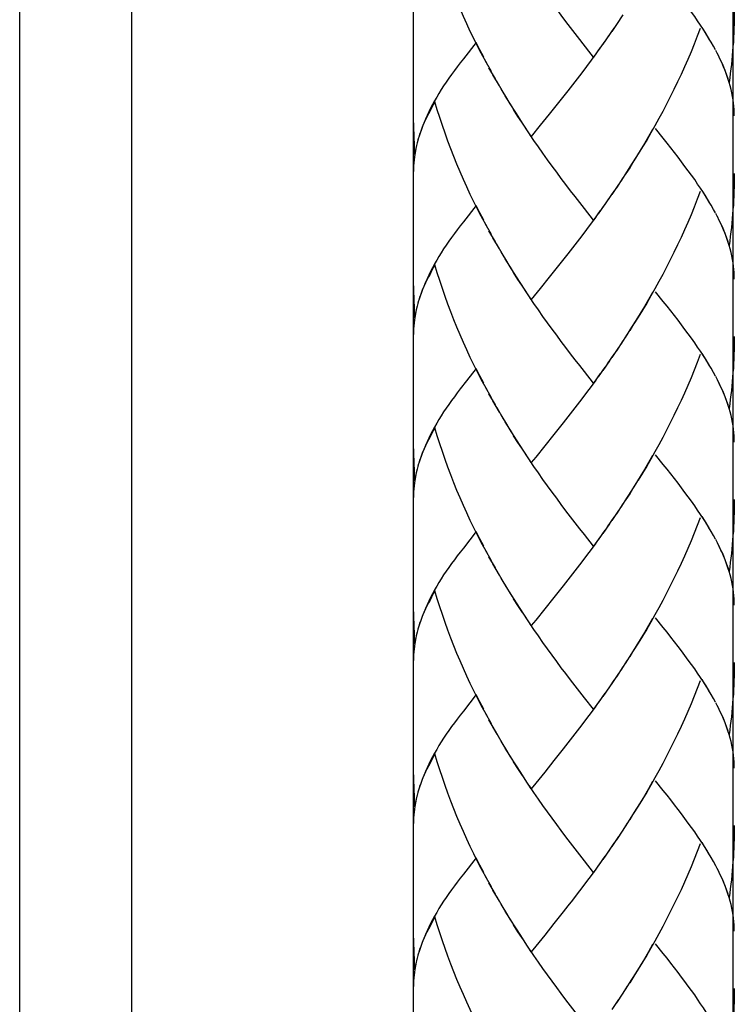
# Model space of a CAD drawing. Extents: x 25 to 186, y 20 to 264.
# Drawn here: x 90 to 104, y 153 to 171 of the extents above; entities that cross this region are included whole.
import ezdxf

# ---------------------------------------------------------------- set-up
doc = ezdxf.new("R2010")
doc.units = 0
doc.header["$MEASUREMENT"] = 0
doc.layers.add('LAYER_1', color=7, linetype='CONTINUOUS')

# ---------------------------------------------------------------- blocks, each defined once
blk = doc.blocks.new('BLOCK_2')
at = {"layer": 'LAYER_1', "color": 250}
for points in [[(103.535, 40.947), (103.535, 196.145)], [(97.599, 184.679), (97.599, 40.947)], [(90.303, 108.116), (90.303, 171.863)], [(92.38, 108.116), (92.38, 171.863)]]:
    blk.add_lwpolyline(points, dxfattribs=at)

msp = doc.modelspace()

# ---------------------------------------------------------------- linework, layer by layer
at = {"layer": 'LAYER_1', "color": 250}
for points in [[(98.982, 170.24), (98.864, 170.447), (98.795, 170.58), (98.728, 170.719), (98.662, 170.854), (98.597, 170.992), (98.534, 171.132), (98.473, 171.272), (98.413, 171.412), (98.355, 171.554), (98.299, 171.698), (98.246, 171.842), (98.194, 171.986), (98.143, 172.132), (98.095, 172.28), (98.05, 172.425), (98.004, 172.571)], [(103.171, 170.576), (103.127, 170.652), (103.082, 170.729), (103.034, 170.808), (102.985, 170.887), (102.933, 170.967), (102.879, 171.047), (102.824, 171.128), (102.766, 171.208), (102.706, 171.29), (102.644, 171.375), (102.582, 171.46), (102.518, 171.543), (102.45, 171.629), (102.383, 171.717), (102.314, 171.804), (102.242, 171.895), (102.097, 172.074)], [(100.863, 170.485), (100.693, 170.701), (100.606, 170.812), (100.52, 170.923), (100.435, 171.036), (100.349, 171.152), (100.264, 171.266), (100.179, 171.381), (100.094, 171.498), (100.009, 171.616), (99.926, 171.736), (99.843, 171.856), (99.76, 171.978)], [(101.492, 171.162), (101.371, 170.978)], [(103.559, 171.242), (103.558, 171.158), (103.558, 171.075), (103.554, 170.992), (103.553, 170.908), (103.549, 170.825), (103.546, 170.739), (103.541, 170.656), (103.534, 170.572), (103.528, 170.488), (103.521, 170.405), (103.513, 170.321), (103.504, 170.24), (103.496, 170.157), (103.485, 170.073), (103.474, 169.99), (103.462, 169.906)], [(101.409, 171.038), (101.288, 170.854)], [(101.243, 170.794), (101.119, 170.614)], [(101.326, 170.915), (101.203, 170.733)], [(102.926, 170.907), (102.872, 170.763), (102.814, 170.618), (102.756, 170.476), (102.697, 170.334), (102.635, 170.194), (102.572, 170.055), (102.506, 169.917), (102.44, 169.778), (102.372, 169.641), (102.303, 169.505), (102.231, 169.369), (102.158, 169.235), (102.085, 169.101), (102.01, 168.97), (101.934, 168.838), (101.857, 168.709), (101.778, 168.579)], [(103.095, 170.716), (103.051, 170.785), (103.007, 170.856), (102.961, 170.928)], [(98.771, 170.647), (98.533, 170.342)], [(98.91, 170.376), (98.841, 170.512), (98.771, 170.647)], [(101.158, 170.672), (101.034, 170.496)], [(103.211, 170.51), (103.173, 170.576)], [(100.988, 170.434), (100.903, 170.317), (100.816, 170.203), (100.731, 170.087), (100.644, 169.975), (100.558, 169.862), (100.471, 169.752)], [(100.948, 170.376), (100.863, 170.485)], [(101.073, 170.553), (100.948, 170.376)], [(103.462, 169.906), (103.44, 169.979), (103.415, 170.052), (103.387, 170.125), (103.356, 170.198), (103.325, 170.273), (103.29, 170.349), (103.253, 170.424), (103.214, 170.499)], [(103.312, 170.305), (103.281, 170.372), (103.248, 170.441)], [(98.533, 170.342), (98.475, 170.269), (98.419, 170.197), (98.366, 170.125), (98.313, 170.055), (98.263, 169.983), (98.213, 169.912), (98.167, 169.844), (98.123, 169.773), (98.078, 169.704), (98.038, 169.632), (97.998, 169.564), (97.96, 169.495), (97.924, 169.426), (97.891, 169.359), (97.859, 169.29), (97.829, 169.223), (97.797, 169.148), (97.769, 169.074), (97.742, 169.002), (97.717, 168.929), (97.689, 168.841)], [(99.056, 170.107), (98.936, 170.313)], [(103.444, 169.973), (103.421, 170.04), (103.397, 170.107), (103.37, 170.171), (103.343, 170.238), (103.312, 170.305)], [(99.129, 169.973), (99.008, 170.18)], [(99.205, 169.841), (99.081, 170.048)], [(99.28, 169.712), (99.157, 169.917)], [(103.559, 169.284), (103.558, 169.345), (103.554, 169.403), (103.55, 169.463), (103.544, 169.524), (103.537, 169.584), (103.525, 169.648), (103.513, 169.714), (103.499, 169.778), (103.481, 169.844), (103.463, 169.907)], [(99.357, 169.582), (99.232, 169.787)], [(100.471, 169.752), (100.3, 169.532)], [(98.004, 169.546), (97.973, 169.49), (97.942, 169.434), (97.914, 169.377), (97.885, 169.323), (97.858, 169.269), (97.832, 169.214), (97.806, 169.161), (97.784, 169.107), (97.763, 169.054)], [(98.982, 167.216), (98.864, 167.423), (98.795, 167.557), (98.728, 167.694), (98.662, 167.83), (98.597, 167.967), (98.534, 168.108), (98.473, 168.248), (98.413, 168.388), (98.355, 168.53), (98.299, 168.674), (98.246, 168.818), (98.194, 168.963), (98.143, 169.109), (98.095, 169.255), (98.05, 169.4), (98.004, 169.546)], [(99.436, 169.452), (99.309, 169.657)], [(99.517, 169.327), (99.386, 169.53)], [(100.3, 169.532), (100.127, 169.32)], [(99.627, 169.152), (99.546, 169.275), (99.466, 169.403)], [(99.708, 169.027), (99.596, 169.202), (99.517, 169.327)], [(100.127, 169.32), (99.957, 169.111)], [(97.631, 168.567), (97.607, 169.243)], [(97.763, 169.054), (97.742, 168.999), (97.722, 168.947), (97.706, 168.893)], [(99.789, 168.906), (99.678, 169.077)], [(100.948, 167.352), (100.777, 167.566), (100.693, 167.678), (100.606, 167.789), (100.52, 167.898), (100.435, 168.012), (100.349, 168.126), (100.264, 168.242), (100.179, 168.356), (100.094, 168.473), (100.009, 168.592), (99.926, 168.711), (99.843, 168.832), (99.76, 168.953)], [(99.957, 169.111), (99.789, 168.906)], [(102.044, 169.035), (101.968, 168.903), (101.892, 168.774), (101.814, 168.644)], [(103.171, 167.552), (103.127, 167.628), (103.082, 167.705), (103.034, 167.784), (102.985, 167.864), (102.933, 167.942), (102.879, 168.021), (102.824, 168.103), (102.766, 168.185), (102.706, 168.267), (102.644, 168.35), (102.582, 168.435), (102.518, 168.519), (102.45, 168.605), (102.383, 168.692), (102.314, 168.78), (102.242, 168.87), (102.097, 169.05)], [(97.674, 168.788), (97.662, 168.736), (97.65, 168.682), (97.639, 168.63), (97.63, 168.576), (97.624, 168.523), (97.618, 168.469), (97.612, 168.417), (97.609, 168.362), (97.607, 168.31), (97.607, 168.256)], [(97.695, 168.856), (97.675, 168.783), (97.659, 168.711), (97.643, 168.64), (97.631, 168.567)], [(101.814, 168.644), (101.698, 168.452), (101.618, 168.325), (101.536, 168.199)], [(101.734, 168.515), (101.654, 168.388), (101.574, 168.262)], [(101.574, 168.262), (101.455, 168.076)], [(103.559, 168.219), (103.558, 168.135), (103.558, 168.051), (103.554, 167.967), (103.553, 167.885), (103.549, 167.798), (103.546, 167.715), (103.541, 167.631), (103.534, 167.548), (103.528, 167.464), (103.521, 167.381), (103.513, 167.298), (103.504, 167.216), (103.496, 167.133), (103.485, 167.049), (103.474, 166.965), (103.462, 166.882)], [(101.492, 168.137), (101.371, 167.953)], [(101.326, 167.891), (101.203, 167.709)], [(101.409, 168.014), (101.288, 167.83)], [(102.926, 167.882), (102.872, 167.739), (102.814, 167.595), (102.756, 167.452), (102.697, 167.31), (102.635, 167.17), (102.572, 167.03), (102.506, 166.892), (102.44, 166.754), (102.372, 166.616), (102.303, 166.48), (102.231, 166.345), (102.158, 166.211), (102.085, 166.077), (102.01, 165.946), (101.934, 165.814), (101.857, 165.685), (101.778, 165.555), (101.698, 165.428), (101.618, 165.301)], [(103.095, 167.692), (103.051, 167.761), (103.007, 167.832), (102.961, 167.904)], [(101.243, 167.77), (101.119, 167.59)], [(98.771, 167.622), (98.533, 167.319)], [(98.91, 167.352), (98.841, 167.487), (98.771, 167.622)], [(101.073, 167.528), (100.948, 167.352)], [(101.158, 167.648), (101.034, 167.471)], [(103.211, 167.485), (103.173, 167.552)], [(103.462, 166.882), (103.44, 166.955), (103.415, 167.028), (103.387, 167.102), (103.356, 167.175), (103.325, 167.249), (103.29, 167.325), (103.253, 167.4), (103.214, 167.475)], [(98.533, 167.319), (98.475, 167.246), (98.419, 167.172), (98.366, 167.102), (98.313, 167.03), (98.263, 166.959), (98.213, 166.888), (98.167, 166.82), (98.123, 166.748), (98.078, 166.68), (98.038, 166.609), (97.998, 166.539), (97.96, 166.47), (97.924, 166.402), (97.891, 166.334), (97.859, 166.266), (97.829, 166.199), (97.797, 166.124), (97.769, 166.051), (97.742, 165.978), (97.717, 165.903), (97.689, 165.817)], [(99.056, 167.083), (98.936, 167.289)], [(100.988, 167.409), (100.903, 167.293), (100.816, 167.178), (100.731, 167.064), (100.644, 166.95), (100.558, 166.838), (100.471, 166.726)], [(103.444, 166.949), (103.421, 167.016), (103.397, 167.083), (103.37, 167.147), (103.343, 167.214), (103.312, 167.281), (103.281, 167.348), (103.248, 167.417)], [(99.129, 166.949), (99.008, 167.155)], [(99.205, 166.817), (99.081, 167.023)], [(99.28, 166.688), (99.157, 166.892)], [(99.357, 166.558), (99.232, 166.763)], [(103.559, 166.26), (103.558, 166.32), (103.554, 166.379), (103.55, 166.438), (103.544, 166.499), (103.537, 166.56), (103.525, 166.625), (103.513, 166.69), (103.499, 166.754), (103.481, 166.82), (103.463, 166.883)], [(99.436, 166.428), (99.309, 166.633)], [(100.471, 166.726), (100.3, 166.508)], [(98.004, 166.523), (97.973, 166.466), (97.942, 166.41), (97.914, 166.353), (97.885, 166.299), (97.858, 166.242), (97.832, 166.19), (97.806, 166.136), (97.784, 166.082), (97.763, 166.029), (97.742, 165.975), (97.722, 165.923), (97.706, 165.869)], [(98.982, 164.192), (98.864, 164.398), (98.795, 164.532), (98.728, 164.67), (98.662, 164.806), (98.597, 164.944), (98.534, 165.084), (98.473, 165.223), (98.413, 165.364), (98.355, 165.505), (98.299, 165.649), (98.246, 165.794), (98.194, 165.938), (98.143, 166.084), (98.095, 166.23), (98.05, 166.377), (98.004, 166.523)], [(99.517, 166.303), (99.386, 166.506)], [(99.708, 166.003), (99.627, 166.128), (99.546, 166.251), (99.466, 166.379)], [(100.3, 166.508), (100.127, 166.295)], [(97.631, 165.542), (97.607, 166.22)], [(99.789, 165.881), (99.678, 166.054), (99.596, 166.178), (99.517, 166.303)], [(100.127, 166.295), (99.957, 166.086)], [(99.957, 166.086), (99.789, 165.881)], [(102.044, 166.011), (101.968, 165.879), (101.892, 165.749), (101.814, 165.621), (101.734, 165.491), (101.654, 165.364)], [(103.171, 164.528), (103.127, 164.604), (103.082, 164.68), (103.034, 164.76), (102.985, 164.837), (102.933, 164.919), (102.879, 164.998), (102.824, 165.079), (102.766, 165.161), (102.706, 165.242), (102.644, 165.326), (102.582, 165.41), (102.518, 165.495), (102.45, 165.581), (102.383, 165.668), (102.314, 165.756), (102.242, 165.846), (102.097, 166.025)], [(97.695, 165.83), (97.675, 165.758), (97.659, 165.687), (97.643, 165.616), (97.631, 165.542)], [(100.948, 164.327), (100.777, 164.543), (100.693, 164.654), (100.606, 164.764), (100.52, 164.874), (100.435, 164.987), (100.349, 165.1), (100.264, 165.217), (100.179, 165.332), (100.094, 165.449), (100.009, 165.567), (99.926, 165.687), (99.843, 165.808), (99.76, 165.93)], [(97.674, 165.765), (97.662, 165.712), (97.65, 165.657), (97.639, 165.606), (97.63, 165.551), (97.624, 165.499), (97.618, 165.445), (97.612, 165.393), (97.609, 165.337), (97.607, 165.286), (97.607, 165.232)], [(101.654, 165.364), (101.536, 165.175)], [(101.492, 165.112), (101.371, 164.93)], [(101.574, 165.237), (101.455, 165.052)], [(103.559, 165.194), (103.558, 165.11), (103.558, 165.028), (103.554, 164.944), (103.553, 164.861), (103.549, 164.774), (103.546, 164.691), (103.541, 164.607), (103.534, 164.524), (103.528, 164.441), (103.521, 164.357), (103.513, 164.273), (103.504, 164.192), (103.496, 164.109), (103.485, 164.025), (103.474, 163.942), (103.462, 163.857)], [(101.409, 164.99), (101.288, 164.806)], [(101.243, 164.745), (101.119, 164.566)], [(101.326, 164.866), (101.203, 164.685)], [(102.926, 164.857), (102.872, 164.714), (102.814, 164.57), (102.756, 164.429), (102.697, 164.286), (102.635, 164.145), (102.572, 164.006), (102.506, 163.868), (102.44, 163.731), (102.372, 163.592), (102.303, 163.456), (102.231, 163.321), (102.158, 163.187), (102.085, 163.053), (102.01, 162.921), (101.934, 162.791), (101.857, 162.661), (101.778, 162.531)], [(103.095, 164.668), (103.051, 164.737), (103.007, 164.809), (102.961, 164.879)], [(98.771, 164.598), (98.59, 164.369)], [(98.91, 164.327), (98.841, 164.463), (98.771, 164.598)], [(101.158, 164.625), (101.034, 164.447)], [(98.59, 164.369), (98.475, 164.221)], [(100.988, 164.386), (100.903, 164.269), (100.816, 164.154), (100.731, 164.04), (100.644, 163.926), (100.558, 163.814), (100.471, 163.703), (100.386, 163.592)], [(101.073, 164.505), (100.948, 164.327)], [(103.211, 164.461), (103.173, 164.528)], [(103.462, 163.857), (103.44, 163.931), (103.415, 164.004), (103.387, 164.077), (103.356, 164.15), (103.325, 164.225), (103.29, 164.3), (103.253, 164.376), (103.214, 164.451)], [(103.444, 163.925), (103.421, 163.991), (103.397, 164.056), (103.37, 164.123), (103.343, 164.189), (103.312, 164.256), (103.281, 164.323), (103.248, 164.392)], [(98.475, 164.221), (98.419, 164.148), (98.366, 164.077), (98.313, 164.006), (98.263, 163.935), (98.213, 163.864), (98.167, 163.795), (98.123, 163.723), (98.078, 163.655), (98.038, 163.584), (97.998, 163.515), (97.96, 163.446), (97.924, 163.378), (97.891, 163.31), (97.859, 163.241), (97.829, 163.175), (97.797, 163.099), (97.769, 163.027), (97.742, 162.953), (97.717, 162.88), (97.689, 162.792)], [(99.056, 164.058), (98.936, 164.265)], [(99.129, 163.925), (99.008, 164.131)], [(99.205, 163.793), (99.081, 163.999)], [(99.28, 163.663), (99.157, 163.868)], [(103.559, 163.235), (103.558, 163.296), (103.554, 163.354), (103.55, 163.415), (103.544, 163.476), (103.537, 163.536), (103.525, 163.601), (103.513, 163.665), (103.499, 163.731), (103.481, 163.795), (103.463, 163.86)], [(99.357, 163.535), (99.232, 163.738)], [(98.004, 163.498), (97.973, 163.443), (97.942, 163.386), (97.914, 163.33), (97.885, 163.275), (97.858, 163.219), (97.832, 163.167), (97.806, 163.111), (97.784, 163.057), (97.763, 163.005), (97.742, 162.951), (97.722, 162.899), (97.706, 162.844)], [(98.982, 161.168), (98.864, 161.375), (98.795, 161.509), (98.728, 161.646), (98.662, 161.781), (98.597, 161.92), (98.534, 162.059), (98.473, 162.2), (98.413, 162.339), (98.355, 162.482), (98.299, 162.625), (98.246, 162.769), (98.194, 162.914), (98.143, 163.06), (98.095, 163.206), (98.05, 163.352), (98.004, 163.498)], [(99.436, 163.404), (99.309, 163.609)], [(99.517, 163.279), (99.386, 163.479)], [(100.386, 163.592), (100.213, 163.378)], [(99.627, 163.103), (99.546, 163.227), (99.466, 163.354)], [(99.708, 162.978), (99.596, 163.154), (99.517, 163.279)], [(100.213, 163.378), (100.042, 163.165)], [(97.631, 162.518), (97.607, 163.196)], [(100.042, 163.165), (99.875, 162.957), (99.789, 162.858)], [(99.789, 162.858), (99.678, 163.028)], [(100.948, 161.304), (100.777, 161.519), (100.693, 161.629), (100.606, 161.74), (100.52, 161.851), (100.435, 161.963), (100.349, 162.076), (100.264, 162.193), (100.179, 162.308), (100.094, 162.425), (100.009, 162.544), (99.926, 162.663), (99.843, 162.785), (99.76, 162.905)], [(102.044, 162.987), (101.968, 162.855), (101.892, 162.726), (101.814, 162.596)], [(103.171, 161.502), (103.127, 161.579), (103.082, 161.656), (103.034, 161.736), (102.985, 161.813), (102.933, 161.895), (102.879, 161.974), (102.824, 162.055), (102.766, 162.137), (102.706, 162.219), (102.644, 162.302), (102.582, 162.385), (102.518, 162.471), (102.45, 162.557), (102.383, 162.645), (102.314, 162.732), (102.242, 162.821), (102.097, 163.001)], [(97.674, 162.741), (97.662, 162.688), (97.65, 162.634), (97.639, 162.582), (97.63, 162.528), (97.624, 162.476), (97.618, 162.421), (97.612, 162.368), (97.609, 162.314), (97.607, 162.262), (97.607, 162.209)], [(97.695, 162.807), (97.675, 162.734), (97.659, 162.663), (97.643, 162.591), (97.631, 162.518)], [(101.814, 162.596), (101.698, 162.404), (101.618, 162.276), (101.536, 162.152)], [(101.734, 162.466), (101.654, 162.339), (101.574, 162.214)], [(101.574, 162.214), (101.455, 162.027)], [(101.492, 162.089), (101.371, 161.905)], [(103.558, 162.003), (103.554, 161.92), (103.553, 161.836), (103.549, 161.75), (103.546, 161.666), (103.541, 161.583), (103.534, 161.5), (103.528, 161.416), (103.521, 161.333), (103.513, 161.249), (103.504, 161.166), (103.496, 161.084), (103.485, 161), (103.474, 160.917), (103.462, 160.833)], [(103.559, 162.17), (103.558, 162.087), (103.558, 162.003)], [(101.326, 161.842), (101.203, 161.661)], [(101.409, 161.965), (101.288, 161.781)], [(102.926, 161.832), (102.872, 161.69), (102.814, 161.546), (102.756, 161.404), (102.697, 161.262), (102.635, 161.122), (102.572, 160.982), (102.506, 160.844), (102.44, 160.706), (102.372, 160.568), (102.303, 160.432), (102.231, 160.297), (102.158, 160.163), (102.085, 160.029), (102.01, 159.898), (101.934, 159.766), (101.857, 159.637), (101.778, 159.507), (101.698, 159.381), (101.618, 159.252)], [(103.095, 161.645), (103.051, 161.713), (103.007, 161.784), (102.961, 161.854)], [(101.243, 161.721), (101.119, 161.542)], [(98.771, 161.575), (98.533, 161.27)], [(98.91, 161.304), (98.841, 161.439), (98.771, 161.575)], [(101.073, 161.481), (100.948, 161.304)], [(101.158, 161.6), (101.034, 161.423)], [(103.211, 161.437), (103.173, 161.503)], [(98.533, 161.27), (98.475, 161.196), (98.419, 161.123), (98.366, 161.053), (98.313, 160.982), (98.263, 160.911), (98.213, 160.839), (98.167, 160.771), (98.123, 160.699), (98.078, 160.631), (98.038, 160.56), (97.998, 160.492), (97.96, 160.422), (97.924, 160.353), (97.891, 160.286), (97.859, 160.217), (97.829, 160.15), (97.797, 160.075), (97.769, 160.002), (97.742, 159.929), (97.717, 159.856), (97.689, 159.768)], [(100.988, 161.362), (100.903, 161.245), (100.816, 161.13), (100.731, 161.015), (100.644, 160.903), (100.558, 160.79), (100.471, 160.678), (100.386, 160.568)], [(103.462, 160.833), (103.44, 160.906), (103.415, 160.979), (103.387, 161.053), (103.356, 161.126), (103.325, 161.201), (103.29, 161.276), (103.253, 161.352), (103.214, 161.427)], [(103.559, 160.211), (103.558, 160.271), (103.554, 160.33), (103.55, 160.391), (103.544, 160.451), (103.537, 160.512), (103.525, 160.576), (103.513, 160.641), (103.499, 160.706), (103.481, 160.771), (103.463, 160.836), (103.444, 160.901), (103.421, 160.967), (103.397, 161.032), (103.37, 161.099), (103.343, 161.166), (103.312, 161.233), (103.281, 161.299), (103.248, 161.368)], [(99.056, 161.034), (98.936, 161.241)], [(99.129, 160.901), (99.008, 161.106)], [(99.205, 160.769), (99.081, 160.976)], [(99.28, 160.639), (99.157, 160.844)], [(99.357, 160.51), (99.232, 160.714)], [(99.436, 160.38), (99.309, 160.585)], [(100.386, 160.568), (100.213, 160.353)], [(98.004, 160.474), (97.973, 160.419), (97.942, 160.361), (97.914, 160.305), (97.885, 160.251), (97.858, 160.194), (97.832, 160.142), (97.806, 160.087), (97.784, 160.034), (97.763, 159.981), (97.742, 159.927), (97.722, 159.875), (97.706, 159.82)], [(98.982, 158.144), (98.864, 158.351), (98.795, 158.485), (98.728, 158.622), (98.662, 158.758), (98.597, 158.895), (98.534, 159.035), (98.473, 159.175), (98.413, 159.316), (98.355, 159.457), (98.299, 159.6), (98.246, 159.745), (98.194, 159.89), (98.143, 160.036), (98.095, 160.182), (98.05, 160.328), (98.004, 160.474)], [(99.517, 160.255), (99.386, 160.455)], [(100.213, 160.353), (100.042, 160.141)], [(97.631, 159.495), (97.607, 160.172)], [(99.627, 160.077), (99.546, 160.203), (99.466, 160.33)], [(99.708, 159.955), (99.596, 160.129), (99.517, 160.255)], [(99.789, 159.831), (99.678, 160.004)], [(100.042, 160.141), (99.875, 159.933), (99.789, 159.831)], [(100.948, 158.279), (100.777, 158.494), (100.693, 158.604), (100.606, 158.715), (100.52, 158.826), (100.435, 158.94), (100.349, 159.051), (100.264, 159.168), (100.179, 159.283), (100.094, 159.401), (100.009, 159.52), (99.926, 159.639), (99.843, 159.761), (99.76, 159.881)], [(102.044, 159.963), (101.968, 159.831), (101.892, 159.701), (101.814, 159.572), (101.734, 159.443), (101.654, 159.316)], [(103.171, 158.478), (103.127, 158.555), (103.082, 158.633), (103.034, 158.712), (102.985, 158.788), (102.933, 158.868), (102.879, 158.95), (102.824, 159.031), (102.766, 159.113), (102.706, 159.193), (102.644, 159.277), (102.582, 159.361), (102.518, 159.446), (102.45, 159.532), (102.383, 159.62), (102.314, 159.707), (102.242, 159.797), (102.097, 159.977)], [(97.674, 159.716), (97.662, 159.663), (97.65, 159.609), (97.639, 159.557), (97.63, 159.504), (97.624, 159.451), (97.618, 159.397), (97.612, 159.344), (97.609, 159.29), (97.607, 159.238), (97.607, 159.183)], [(97.695, 159.783), (97.675, 159.71), (97.659, 159.639), (97.643, 159.568), (97.631, 159.495)], [(101.654, 159.316), (101.536, 159.127)], [(101.574, 159.19), (101.455, 159.004)], [(103.559, 159.146), (103.558, 159.062), (103.558, 158.978), (103.554, 158.895), (103.553, 158.811), (103.549, 158.726), (103.546, 158.642), (103.541, 158.56), (103.534, 158.476), (103.528, 158.392), (103.521, 158.308), (103.513, 158.225), (103.504, 158.141), (103.496, 158.06), (103.485, 157.976), (103.474, 157.893), (103.462, 157.81)], [(101.409, 158.941), (101.288, 158.758), (101.203, 158.636)], [(101.492, 159.064), (101.371, 158.881)], [(101.326, 158.818), (101.243, 158.697)], [(102.926, 158.807), (102.872, 158.665), (102.814, 158.522), (102.756, 158.38), (102.697, 158.237), (102.635, 158.098), (102.572, 157.957), (102.506, 157.82), (102.44, 157.682), (102.372, 157.544), (102.303, 157.409), (102.231, 157.273), (102.158, 157.139), (102.085, 157.006), (102.01, 156.874), (101.934, 156.742), (101.857, 156.613), (101.778, 156.483), (101.698, 156.356), (101.618, 156.228)], [(103.095, 158.62), (103.051, 158.688), (103.007, 158.76), (102.961, 158.831)], [(98.771, 158.551), (98.533, 158.245)], [(98.91, 158.279), (98.841, 158.415), (98.771, 158.551)], [(101.158, 158.576), (101.034, 158.398)], [(101.243, 158.697), (101.119, 158.517)], [(101.073, 158.457), (100.948, 158.279)], [(103.211, 158.411), (103.173, 158.479)], [(103.462, 157.81), (103.44, 157.882), (103.415, 157.955), (103.387, 158.029), (103.356, 158.102), (103.325, 158.178), (103.29, 158.252), (103.253, 158.327), (103.214, 158.402)], [(103.444, 157.876), (103.421, 157.943), (103.397, 158.007), (103.37, 158.075), (103.343, 158.141), (103.312, 158.208), (103.281, 158.274), (103.248, 158.344)], [(98.533, 158.245), (98.475, 158.172), (98.419, 158.099), (98.366, 158.029), (98.313, 157.957), (98.263, 157.887), (98.213, 157.815), (98.167, 157.746), (98.123, 157.675), (98.078, 157.607), (98.038, 157.536), (97.998, 157.466), (97.96, 157.398), (97.924, 157.329), (97.891, 157.26), (97.859, 157.193), (97.829, 157.127), (97.797, 157.05), (97.769, 156.978), (97.742, 156.905), (97.717, 156.832), (97.689, 156.743)], [(99.056, 158.01), (98.936, 158.217)], [(100.988, 158.337), (100.903, 158.221), (100.816, 158.106), (100.731, 157.991), (100.644, 157.878), (100.558, 157.766), (100.471, 157.655), (100.386, 157.544)], [(99.129, 157.876), (99.008, 158.083)], [(99.28, 157.615), (99.157, 157.82), (99.081, 157.952)], [(99.205, 157.744), (99.129, 157.876)], [(103.559, 157.186), (103.558, 157.245), (103.554, 157.306), (103.55, 157.367), (103.544, 157.428), (103.537, 157.487), (103.525, 157.553), (103.513, 157.616), (103.499, 157.682), (103.481, 157.746), (103.463, 157.811)], [(99.357, 157.486), (99.232, 157.689)], [(98.004, 157.45), (97.973, 157.394), (97.942, 157.337), (97.914, 157.281), (97.885, 157.226), (97.858, 157.171), (97.832, 157.117), (97.806, 157.063), (97.784, 157.009), (97.763, 156.957), (97.742, 156.904), (97.722, 156.85), (97.706, 156.797)], [(98.982, 155.118), (98.864, 155.325), (98.795, 155.459), (98.728, 155.598), (98.662, 155.733), (98.597, 155.871), (98.534, 156.011), (98.473, 156.151), (98.413, 156.29), (98.355, 156.433), (98.299, 156.577), (98.246, 156.721), (98.194, 156.865), (98.143, 157.011), (98.095, 157.157), (98.05, 157.303), (98.004, 157.45)], [(99.436, 157.356), (99.309, 157.561)], [(99.517, 157.23), (99.386, 157.431)], [(100.386, 157.544), (100.213, 157.329)], [(99.627, 157.053), (99.546, 157.179), (99.466, 157.306)], [(100.213, 157.329), (100.042, 157.116)], [(97.631, 156.472), (97.607, 157.147)], [(99.708, 156.93), (99.596, 157.105), (99.517, 157.23)], [(100.042, 157.116), (99.875, 156.908), (99.789, 156.806)], [(99.789, 156.806), (99.678, 156.979)], [(102.044, 156.938), (101.968, 156.806), (101.892, 156.676), (101.814, 156.547), (101.734, 156.418), (101.654, 156.29)], [(103.462, 154.786), (103.44, 154.859), (103.415, 154.931), (103.387, 155.004), (103.356, 155.077), (103.325, 155.153), (103.29, 155.228), (103.253, 155.303), (103.214, 155.378), (103.171, 155.454), (103.127, 155.53), (103.082, 155.608), (103.034, 155.687), (102.985, 155.765), (102.933, 155.844), (102.879, 155.925), (102.824, 156.007), (102.766, 156.088), (102.706, 156.169), (102.644, 156.253), (102.582, 156.338), (102.518, 156.422), (102.45, 156.508), (102.383, 156.597), (102.314, 156.684), (102.242, 156.773), (102.097, 156.954)], [(97.695, 156.759), (97.675, 156.686), (97.659, 156.615), (97.643, 156.544), (97.631, 156.472)], [(100.948, 155.255), (100.777, 155.47), (100.693, 155.581), (100.606, 155.692), (100.52, 155.801), (100.435, 155.915), (100.349, 156.028), (100.264, 156.145), (100.179, 156.259), (100.094, 156.377), (100.009, 156.495), (99.926, 156.615), (99.843, 156.736), (99.76, 156.857)], [(97.674, 156.692), (97.662, 156.64), (97.65, 156.586), (97.639, 156.534), (97.63, 156.479), (97.624, 156.427), (97.618, 156.372), (97.612, 156.32), (97.609, 156.267), (97.607, 156.214), (97.607, 156.16)], [(101.654, 156.29), (101.536, 156.103), (101.455, 155.98)], [(101.574, 156.165), (101.492, 156.04)], [(101.492, 156.04), (101.371, 155.856)], [(103.559, 156.122), (103.558, 156.038), (103.558, 155.955), (103.554, 155.871), (103.553, 155.785), (103.549, 155.703), (103.546, 155.619), (103.541, 155.535), (103.534, 155.451), (103.528, 155.368), (103.521, 155.284), (103.513, 155.2), (103.504, 155.116), (103.496, 155.036), (103.485, 154.952), (103.474, 154.869), (103.462, 154.786)], [(101.326, 155.794), (101.203, 155.612)], [(101.409, 155.917), (101.288, 155.733)], [(102.926, 155.784), (102.872, 155.641), (102.814, 155.497), (102.756, 155.354), (102.697, 155.214), (102.635, 155.073), (102.572, 154.932), (102.506, 154.795), (102.44, 154.658), (102.372, 154.52), (102.303, 154.384), (102.231, 154.248), (102.158, 154.115), (102.085, 153.981), (102.01, 153.85), (101.934, 153.718), (101.857, 153.588), (101.778, 153.459), (101.698, 153.331), (101.618, 153.203)], [(103.095, 155.595), (103.051, 155.665), (103.007, 155.735), (102.961, 155.806)], [(101.243, 155.673), (101.119, 155.493)], [(98.771, 155.527), (98.533, 155.221)], [(98.91, 155.255), (98.841, 155.389), (98.771, 155.527)], [(101.073, 155.432), (100.948, 155.255)], [(101.158, 155.552), (101.034, 155.374)], [(100.988, 155.313), (100.903, 155.196), (100.816, 155.082), (100.731, 154.967), (100.644, 154.854), (100.558, 154.741), (100.471, 154.631), (100.386, 154.52)], [(103.444, 154.852), (103.421, 154.919), (103.397, 154.984), (103.37, 155.05), (103.343, 155.116), (103.312, 155.184), (103.281, 155.251), (103.248, 155.321)], [(98.533, 155.221), (98.475, 155.148), (98.419, 155.075), (98.366, 155.004), (98.313, 154.932), (98.263, 154.862), (98.213, 154.791), (98.167, 154.722), (98.123, 154.652), (98.078, 154.582), (98.038, 154.511), (97.998, 154.443), (97.96, 154.374), (97.924, 154.305), (97.891, 154.235), (97.859, 154.17), (97.829, 154.102), (97.797, 154.027), (97.769, 153.954), (97.742, 153.881), (97.717, 153.808), (97.689, 153.72)], [(99.056, 154.985), (98.936, 155.191)], [(99.129, 154.852), (99.008, 155.058)], [(99.205, 154.72), (99.081, 154.927)], [(99.28, 154.591), (99.157, 154.795)], [(103.559, 154.162), (103.558, 154.222), (103.554, 154.282), (103.55, 154.342), (103.544, 154.403), (103.537, 154.463), (103.525, 154.529), (103.513, 154.593), (103.499, 154.658), (103.481, 154.722), (103.463, 154.787)], [(99.357, 154.461), (99.232, 154.666)], [(99.436, 154.332), (99.309, 154.536)], [(100.386, 154.52), (100.213, 154.305)], [(98.004, 154.427), (97.973, 154.368), (97.942, 154.313), (97.914, 154.256), (97.885, 154.202), (97.858, 154.145), (97.832, 154.094), (97.806, 154.039), (97.784, 153.985), (97.763, 153.933), (97.742, 153.879), (97.722, 153.827), (97.706, 153.772)], [(98.982, 152.095), (98.864, 152.302), (98.795, 152.435), (98.728, 152.57), (98.662, 152.709), (98.597, 152.848), (98.534, 152.987), (98.473, 153.127), (98.413, 153.266), (98.355, 153.409), (98.299, 153.553), (98.246, 153.697), (98.194, 153.842), (98.143, 153.987), (98.095, 154.133), (98.05, 154.279), (98.004, 154.427)], [(99.517, 154.206), (99.386, 154.407)], [(99.627, 154.029), (99.546, 154.154), (99.466, 154.282)], [(99.708, 153.905), (99.596, 154.081), (99.517, 154.206)], [(100.213, 154.305), (100.042, 154.092)], [(97.631, 153.447), (97.607, 154.122)], [(99.789, 153.782), (99.678, 153.956)], [(100.042, 154.092), (99.875, 153.885), (99.789, 153.782)], [(100.948, 152.23), (100.777, 152.445), (100.693, 152.557), (100.606, 152.668), (100.52, 152.778), (100.435, 152.891), (100.349, 153.005), (100.264, 153.119), (100.179, 153.235), (100.094, 153.353), (100.009, 153.471), (99.926, 153.59), (99.843, 153.712), (99.76, 153.832)], [(102.044, 153.914), (101.968, 153.782), (101.892, 153.653), (101.814, 153.523), (101.734, 153.394), (101.654, 153.266)], [(103.171, 152.429), (103.127, 152.507), (103.082, 152.584), (103.034, 152.664), (102.985, 152.74), (102.933, 152.819), (102.879, 152.901), (102.824, 152.982), (102.766, 153.063), (102.706, 153.145), (102.644, 153.228), (102.582, 153.312), (102.518, 153.399), (102.45, 153.483), (102.383, 153.572), (102.314, 153.66), (102.242, 153.749), (102.097, 153.929)], [(97.674, 153.667), (97.662, 153.615), (97.65, 153.561), (97.639, 153.51), (97.63, 153.455), (97.624, 153.401), (97.618, 153.348), (97.612, 153.296), (97.609, 153.242), (97.607, 153.19), (97.607, 153.135)], [(97.695, 153.735), (97.675, 153.662), (97.659, 153.59), (97.643, 153.52), (97.631, 153.447)], [(101.654, 153.266), (101.536, 153.079), (101.455, 152.956)], [(101.574, 153.141), (101.492, 153.016)], [(103.559, 153.098), (103.558, 153.014), (103.558, 152.93), (103.554, 152.848), (103.553, 152.761), (103.549, 152.677), (103.546, 152.595), (103.541, 152.511), (103.534, 152.427), (103.528, 152.343), (103.521, 152.259), (103.513, 152.177), (103.504, 152.093), (103.496, 152.011), (103.485, 151.928), (103.474, 151.845), (103.462, 151.761)], [(101.409, 152.894), (101.288, 152.709)], [(101.492, 153.016), (101.371, 152.832)]]:
    msp.add_lwpolyline(points, dxfattribs=at)

# ---------------------------------------------------------------- block references
at = {"layer": 'LAYER_1'}
msp.add_blockref('BLOCK_2', (0, 0), dxfattribs=at)

doc.saveas('drawing.dxf')
